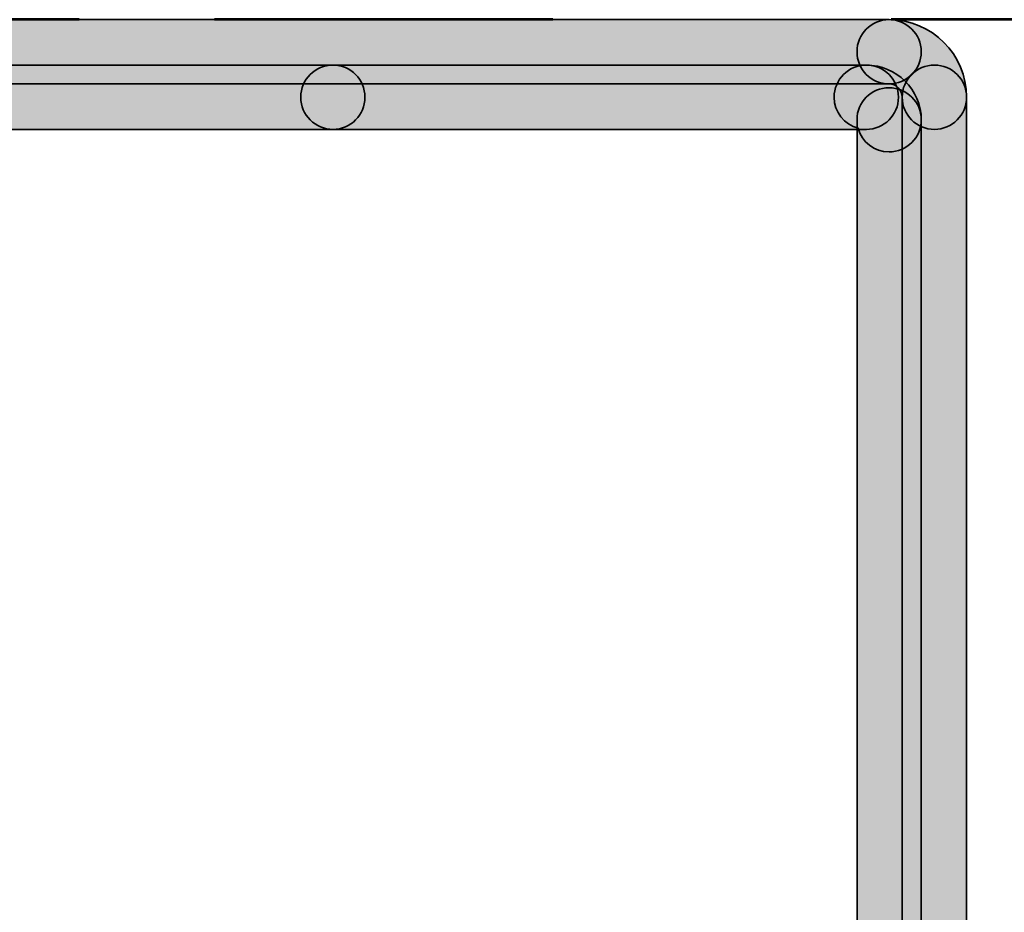
# Model space of a CAD drawing. Units: inches. Extents: x 10 to 2289, y 10 to 832.
# Drawn here: x 2052 to 2067, y 469 to 482 of the extents above; entities that cross this region are included whole.
import ezdxf

# ---------------------------------------------------------------- set-up
doc = ezdxf.new("R2010")
doc.units = ezdxf.units.IN
doc.header["$MEASUREMENT"] = 0
doc.linetypes.add('AI-Linetype-10', pattern=[24, 5, -2, 5, -5, 2, -5])
doc.layers.add('Layer 1', color=7, linetype='Continuous')

# ---------------------------------------------------------------- blocks, each defined once
blk = doc.blocks.new('block 614')
at = {"layer": 'Layer 1', "true_color": 0xec1c24}
h = blk.add_hatch(color=240, dxfattribs=at)
h.dxf.hatch_style = 2
edge = h.paths.add_edge_path()
edge.add_spline(control_points=[(2030.856, 481.38), (2030.856, 481.117), (2031.068, 480.905), (2031.331, 480.905), (2031.331, 480.905), (2065.213, 480.905), (2065.213, 480.905), (2065.474, 480.905), (2065.69, 481.117), (2065.69, 481.38), (2065.69, 481.641), (2065.474, 481.854), (2065.213, 481.854), (2065.213, 481.854), (2031.331, 481.854), (2031.331, 481.854), (2031.068, 481.854), (2030.856, 481.641), (2030.856, 481.38)], knot_values=[0, 0, 0, 0, 1, 1, 1, 2, 2, 2, 3, 3, 3, 4, 4, 4, 5, 5, 5, 6, 6, 6, 6], degree=3, periodic=1)
at = {"layer": 'Layer 1', "color": 240, "lineweight": 35, "true_color": 0xec1c24}
blk.add_open_spline([(2030.856, 481.38), (2030.856, 481.117), (2031.068, 480.905), (2031.331, 480.905), (2031.331, 480.905), (2065.213, 480.905), (2065.213, 480.905), (2065.474, 480.905), (2065.69, 481.117), (2065.69, 481.38), (2065.69, 481.641), (2065.474, 481.854), (2065.213, 481.854), (2065.213, 481.854), (2031.331, 481.854), (2031.331, 481.854), (2031.068, 481.854), (2030.856, 481.641), (2030.856, 481.38)], degree=3, knots=[0, 0, 0, 0, 1, 1, 1, 2, 2, 2, 3, 3, 3, 4, 4, 4, 5, 5, 5, 6, 6, 6, 6], dxfattribs=at)
blk = doc.blocks.new('block 615')
at = {"layer": 'Layer 1', "true_color": 0xec1c24}
h = blk.add_hatch(color=240, dxfattribs=at)
h.dxf.hatch_style = 2
edge = h.paths.add_edge_path()
edge.add_spline(control_points=[(2064.402, 480.708), (2064.402, 480.487), (2064.551, 480.302), (2064.755, 480.25), (2064.81, 480.045), (2064.997, 479.899), (2065.213, 479.899), (2065.474, 479.899), (2065.69, 480.113), (2065.69, 480.375), (2065.69, 480.82), (2065.323, 481.183), (2064.878, 481.183), (2064.615, 481.183), (2064.402, 480.971), (2064.402, 480.708)], knot_values=[0, 0, 0, 0, 1, 1, 1, 2, 2, 2, 3, 3, 3, 4, 4, 4, 5, 5, 5, 5], degree=3, periodic=1)
at = {"layer": 'Layer 1', "color": 240, "lineweight": 35, "true_color": 0xec1c24}
blk.add_open_spline([(2064.402, 480.708), (2064.402, 480.487), (2064.551, 480.302), (2064.755, 480.25), (2064.81, 480.045), (2064.997, 479.899), (2065.213, 479.899), (2065.474, 479.899), (2065.69, 480.113), (2065.69, 480.375), (2065.69, 480.82), (2065.323, 481.183), (2064.878, 481.183), (2064.615, 481.183), (2064.402, 480.971), (2064.402, 480.708)], degree=3, knots=[0, 0, 0, 0, 1, 1, 1, 2, 2, 2, 3, 3, 3, 4, 4, 4, 5, 5, 5, 5], dxfattribs=at)
blk = doc.blocks.new('block 617')
at = {"layer": 'Layer 1', "true_color": 0xec1c24}
h = blk.add_hatch(color=240, dxfattribs=at)
h.dxf.hatch_style = 2
edge = h.paths.add_edge_path()
edge.add_spline(control_points=[(2048.635, 480.708), (2048.635, 480.446), (2048.849, 480.232), (2049.11, 480.232), (2049.11, 480.232), (2056.996, 480.232), (2056.996, 480.232), (2057.257, 480.232), (2057.468, 480.446), (2057.468, 480.708), (2057.468, 480.971), (2057.257, 481.183), (2056.996, 481.183), (2056.996, 481.183), (2049.11, 481.183), (2049.11, 481.183), (2048.849, 481.183), (2048.635, 480.971), (2048.635, 480.708)], knot_values=[0, 0, 0, 0, 1, 1, 1, 2, 2, 2, 3, 3, 3, 4, 4, 4, 5, 5, 5, 6, 6, 6, 6], degree=3, periodic=1)
at = {"layer": 'Layer 1', "color": 240, "lineweight": 35, "true_color": 0xec1c24}
blk.add_open_spline([(2048.635, 480.708), (2048.635, 480.446), (2048.849, 480.232), (2049.11, 480.232), (2049.11, 480.232), (2056.996, 480.232), (2056.996, 480.232), (2057.257, 480.232), (2057.468, 480.446), (2057.468, 480.708), (2057.468, 480.971), (2057.257, 481.183), (2056.996, 481.183), (2056.996, 481.183), (2049.11, 481.183), (2049.11, 481.183), (2048.849, 481.183), (2048.635, 480.971), (2048.635, 480.708)], degree=3, knots=[0, 0, 0, 0, 1, 1, 1, 2, 2, 2, 3, 3, 3, 4, 4, 4, 5, 5, 5, 6, 6, 6, 6], dxfattribs=at)
blk = doc.blocks.new('block 618')
at = {"layer": 'Layer 1', "true_color": 0xec1c24}
h = blk.add_hatch(color=240, dxfattribs=at)
h.dxf.hatch_style = 2
edge = h.paths.add_edge_path()
edge.add_spline(control_points=[(2056.518, 480.708), (2056.518, 480.446), (2056.734, 480.232), (2056.996, 480.232), (2056.996, 480.232), (2064.878, 480.232), (2064.878, 480.232), (2065.14, 480.232), (2065.353, 480.446), (2065.353, 480.708), (2065.353, 480.971), (2065.14, 481.183), (2064.878, 481.183), (2064.878, 481.183), (2056.996, 481.183), (2056.996, 481.183), (2056.734, 481.183), (2056.518, 480.971), (2056.518, 480.708)], knot_values=[0, 0, 0, 0, 1, 1, 1, 2, 2, 2, 3, 3, 3, 4, 4, 4, 5, 5, 5, 6, 6, 6, 6], degree=3, periodic=1)
at = {"layer": 'Layer 1', "color": 240, "lineweight": 35, "true_color": 0xec1c24}
blk.add_open_spline([(2056.518, 480.708), (2056.518, 480.446), (2056.734, 480.232), (2056.996, 480.232), (2056.996, 480.232), (2064.878, 480.232), (2064.878, 480.232), (2065.14, 480.232), (2065.353, 480.446), (2065.353, 480.708), (2065.353, 480.971), (2065.14, 481.183), (2064.878, 481.183), (2064.878, 481.183), (2056.996, 481.183), (2056.996, 481.183), (2056.734, 481.183), (2056.518, 480.971), (2056.518, 480.708)], degree=3, knots=[0, 0, 0, 0, 1, 1, 1, 2, 2, 2, 3, 3, 3, 4, 4, 4, 5, 5, 5, 6, 6, 6, 6], dxfattribs=at)
blk = doc.blocks.new('block 641')
at = {"layer": 'Layer 1', "true_color": 0xec1c24}
h = blk.add_hatch(color=240, dxfattribs=at)
h.dxf.hatch_style = 2
edge = h.paths.add_edge_path()
edge.add_spline(control_points=[(2064.74, 480.375), (2064.74, 480.375), (2064.74, 467.891), (2064.74, 467.891), (2064.74, 467.629), (2064.949, 467.416), (2065.213, 467.416), (2065.474, 467.416), (2065.69, 467.629), (2065.69, 467.891), (2065.69, 467.891), (2065.69, 480.375), (2065.69, 480.375), (2065.69, 480.635), (2065.474, 480.848), (2065.213, 480.848), (2064.949, 480.848), (2064.74, 480.635), (2064.74, 480.375)], knot_values=[0, 0, 0, 0, 1, 1, 1, 2, 2, 2, 3, 3, 3, 4, 4, 4, 5, 5, 5, 6, 6, 6, 6], degree=3, periodic=1)
at = {"layer": 'Layer 1', "color": 240, "lineweight": 35, "true_color": 0xec1c24}
blk.add_open_spline([(2064.74, 480.375), (2064.74, 480.375), (2064.74, 467.891), (2064.74, 467.891), (2064.74, 467.629), (2064.949, 467.416), (2065.213, 467.416), (2065.474, 467.416), (2065.69, 467.629), (2065.69, 467.891), (2065.69, 467.891), (2065.69, 480.375), (2065.69, 480.375), (2065.69, 480.635), (2065.474, 480.848), (2065.213, 480.848), (2064.949, 480.848), (2064.74, 480.635), (2064.74, 480.375)], degree=3, knots=[0, 0, 0, 0, 1, 1, 1, 2, 2, 2, 3, 3, 3, 4, 4, 4, 5, 5, 5, 6, 6, 6, 6], dxfattribs=at)
blk = doc.blocks.new('block 663')
at = {"layer": 'Layer 1', "true_color": 0xec1c24}
h = blk.add_hatch(color=240, dxfattribs=at)
h.dxf.hatch_style = 2
edge = h.paths.add_edge_path()
edge.add_spline(control_points=[(2065.408, 480.708), (2065.408, 480.708), (2065.408, 453.402), (2065.408, 453.402), (2065.408, 453.14), (2065.621, 452.927), (2065.884, 452.927), (2066.146, 452.927), (2066.359, 453.14), (2066.359, 453.402), (2066.359, 453.402), (2066.359, 480.708), (2066.359, 480.708), (2066.359, 480.971), (2066.146, 481.183), (2065.884, 481.183), (2065.621, 481.183), (2065.408, 480.971), (2065.408, 480.708)], knot_values=[0, 0, 0, 0, 1, 1, 1, 2, 2, 2, 3, 3, 3, 4, 4, 4, 5, 5, 5, 6, 6, 6, 6], degree=3, periodic=1)
at = {"layer": 'Layer 1', "color": 240, "lineweight": 35, "true_color": 0xec1c24}
blk.add_open_spline([(2065.408, 480.708), (2065.408, 480.708), (2065.408, 453.402), (2065.408, 453.402), (2065.408, 453.14), (2065.621, 452.927), (2065.884, 452.927), (2066.146, 452.927), (2066.359, 453.14), (2066.359, 453.402), (2066.359, 453.402), (2066.359, 480.708), (2066.359, 480.708), (2066.359, 480.971), (2066.146, 481.183), (2065.884, 481.183), (2065.621, 481.183), (2065.408, 480.971), (2065.408, 480.708)], degree=3, knots=[0, 0, 0, 0, 1, 1, 1, 2, 2, 2, 3, 3, 3, 4, 4, 4, 5, 5, 5, 6, 6, 6, 6], dxfattribs=at)
blk = doc.blocks.new('block 751')
at = {"layer": 'Layer 1', "true_color": 0xec1c24}
h = blk.add_hatch(color=240, dxfattribs=at)
h.dxf.hatch_style = 2
edge = h.paths.add_edge_path()
edge.add_spline(control_points=[(2064.74, 481.38), (2064.74, 481.117), (2064.949, 480.905), (2065.213, 480.905), (2065.32, 480.905), (2065.408, 480.817), (2065.408, 480.708), (2065.408, 480.446), (2065.621, 480.232), (2065.884, 480.232), (2066.146, 480.232), (2066.359, 480.446), (2066.359, 480.708), (2066.359, 481.34), (2065.848, 481.854), (2065.213, 481.854), (2064.949, 481.854), (2064.74, 481.641), (2064.74, 481.38)], knot_values=[0, 0, 0, 0, 1, 1, 1, 2, 2, 2, 3, 3, 3, 4, 4, 4, 5, 5, 5, 6, 6, 6, 6], degree=3, periodic=1)
at = {"layer": 'Layer 1', "color": 240, "lineweight": 35, "true_color": 0xec1c24}
blk.add_open_spline([(2064.74, 481.38), (2064.74, 481.117), (2064.949, 480.905), (2065.213, 480.905), (2065.32, 480.905), (2065.408, 480.817), (2065.408, 480.708), (2065.408, 480.446), (2065.621, 480.232), (2065.884, 480.232), (2066.146, 480.232), (2066.359, 480.446), (2066.359, 480.708), (2066.359, 481.34), (2065.848, 481.854), (2065.213, 481.854), (2064.949, 481.854), (2064.74, 481.641), (2064.74, 481.38)], degree=3, knots=[0, 0, 0, 0, 1, 1, 1, 2, 2, 2, 3, 3, 3, 4, 4, 4, 5, 5, 5, 6, 6, 6, 6], dxfattribs=at)
blk = doc.blocks.new('block 613')
at = {"layer": 'Layer 1'}
for name in ['block 614', 'block 751', 'block 617', 'block 618', 'block 615', 'block 663', 'block 641']:
    blk.add_blockref(name, (0, 0), dxfattribs=at)
blk = doc.blocks.new('block 307')
at = {"layer": 'Layer 1', "color": 166, "linetype": 'AI-Linetype-10', "lineweight": 53, "true_color": 0x00167c}
blk.add_lwpolyline([(2132.243, 481.854), (1926.704, 481.854)], dxfattribs=at)
at = {"layer": 'Layer 1'}
blk.add_blockref('block 613', (0, 0), dxfattribs=at)

msp = doc.modelspace()

# ---------------------------------------------------------------- block references
at = {"layer": 'Layer 1'}
msp.add_blockref('block 307', (0, 0), dxfattribs=at)

doc.saveas('drawing.dxf')
